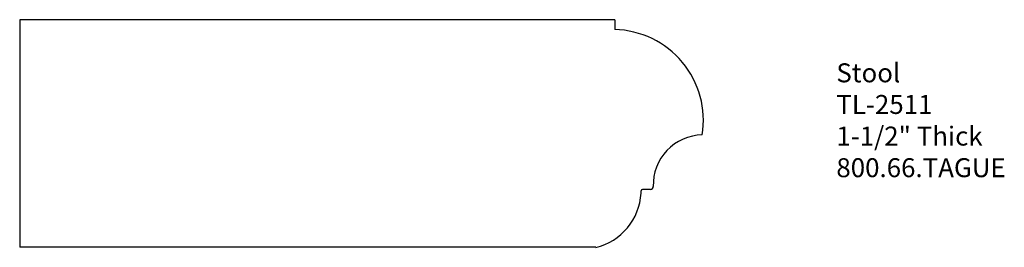
# Model space of a CAD drawing. Units: inches. Extents: x 0 to 6.48, y 0 to 1.5.
import ezdxf

# ---------------------------------------------------------------- set-up
doc = ezdxf.new("R2010")
doc.units = ezdxf.units.IN
doc.header["$MEASUREMENT"] = 0
doc.styles.get("Standard").update_dxf_attribs({"font": 'arial.ttf'})

msp = doc.modelspace()

# ---------------------------------------------------------------- linework, layer by layer
for p, q in [((3.916, 1.5), (0, 1.5)), ((0, 1.5), (0, 0)), ((3.916, 1.5), (3.916, 1.435)), ((4.0898, 0.3575), (4.0898, 0.3716)), ((4.1511, 0.3811), (4.0993, 0.3811)), ((3.791, 0), (0, 0))]:
    msp.add_line(p, q)
for centre, radius, start, end in [((3.9009, 0.8361), 0.5991, 350.84753, 88.56273), ((4.4988, 0.4121), 0.3288, 91.11189, 181.96993), ((4.1511, 0.4001), 0.019, 270, 1.96993), ((3.7017, 0.3782), 0.3887, 283.28975, 356.93429), ((4.0993, 0.3716), 0.00952, 90, 180)]:
    msp.add_arc(centre, radius, start, end)

# ---------------------------------------------------------------- texts
at = {"insert": (5.375, 1.2122), "char_height": 0.125, "width": 2.8579, "attachment_point": 1}
msp.add_mtext('Stool\\PTL-2511\\P1-1/2" Thick\\P800.66.TAGUE', dxfattribs=at)

doc.saveas('drawing.dxf')
